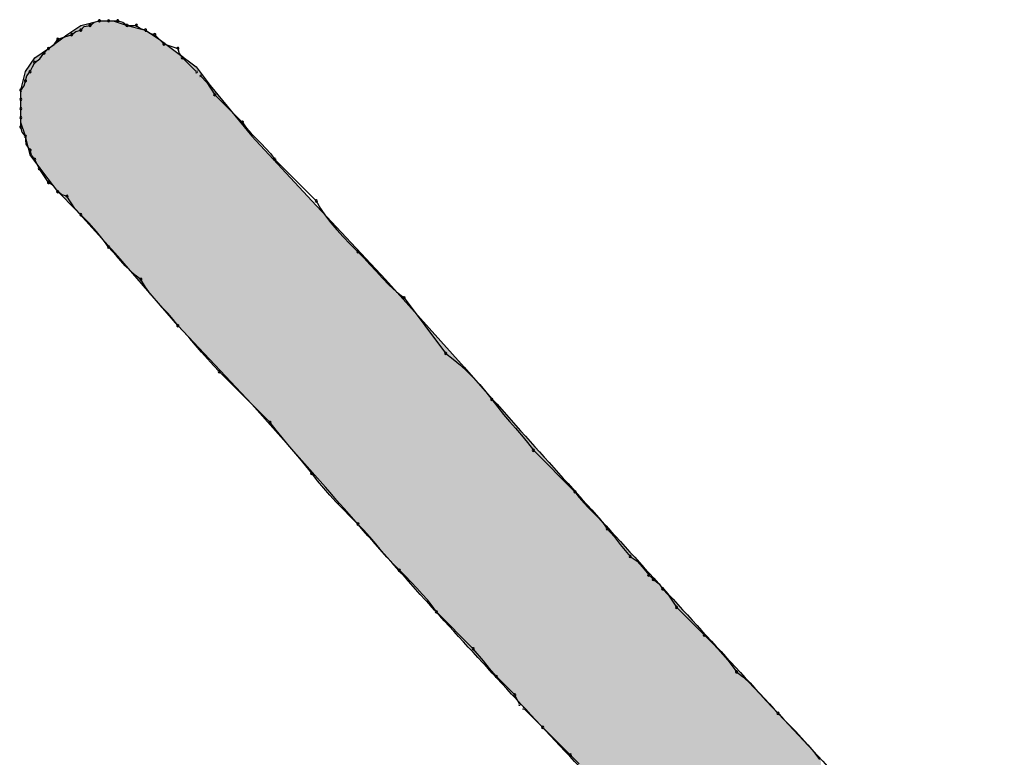
# Model space of a CAD drawing. Extents: x -424 to 186, y -4 to 301.
# Drawn here: x -344 to -343, y 151 to 151 of the extents above; entities that cross this region are included whole.
import ezdxf

# ---------------------------------------------------------------- set-up
doc = ezdxf.new("R2010")
doc.units = 0
doc.layers.add('PV', color=7, linetype='CONTINUOUS')

msp = doc.modelspace()

# ---------------------------------------------------------------- linework, layer by layer
at = {"layer": 'PV', "color": 7, "linetype": 'Continuous'}
for p, q in [((-343.58146, 151.35661), (-343.57052, 151.3639)), ((-343.57052, 151.3639), (-343.55593, 151.36755)), ((-343.57052, 151.36026), (-343.56789, 151.3631)), ((-343.56789, 151.3631), (-343.56322, 151.3639)), ((-343.56322, 151.3639), (-343.55987, 151.36644)), ((-343.55987, 151.36644), (-343.55593, 151.36755)), ((-343.55593, 151.36755), (-343.54499, 151.36755)), ((-343.55593, 151.36755), (-343.54864, 151.36755)), ((-343.54864, 151.36755), (-343.54135, 151.36755)), ((-343.54499, 151.36755), (-343.53405, 151.3639)), ((-343.54135, 151.36755), (-343.5374, 151.36642)), ((-343.5374, 151.36642), (-343.53405, 151.3639)), ((-343.53405, 151.3639), (-343.51947, 151.36026)), ((-343.53405, 151.3639), (-343.52676, 151.3639)), ((-343.52676, 151.3639), (-343.5234, 151.36137)), ((-343.59604, 151.34567), (-343.58146, 151.35661)), ((-343.58328, 151.35479), (-343.57781, 151.35661)), ((-343.57781, 151.35661), (-343.57446, 151.35915)), ((-343.57446, 151.35915), (-343.57052, 151.36026)), ((-343.5234, 151.36137), (-343.51947, 151.36026)), ((-343.51947, 151.36026), (-343.50853, 151.35296)), ((-343.51947, 151.36026), (-343.51611, 151.35772)), ((-343.51611, 151.35772), (-343.51217, 151.35661)), ((-343.51217, 151.35661), (-343.50488, 151.34932)), ((-343.59604, 151.34567), (-343.59149, 151.34894)), ((-343.59149, 151.34894), (-343.58875, 151.35296)), ((-343.58875, 151.35296), (-343.58328, 151.35479)), ((-343.50853, 151.35296), (-343.49394, 151.34202)), ((-343.50488, 151.34932), (-343.49941, 151.34749)), ((-343.49941, 151.34749), (-343.49394, 151.34567)), ((-343.60698, 151.33838), (-343.59604, 151.34567)), ((-343.60296, 151.33747), (-343.59969, 151.34202)), ((-343.59969, 151.34202), (-343.59604, 151.34567)), ((-343.49394, 151.34567), (-343.49283, 151.34173)), ((-343.49394, 151.34202), (-343.47935, 151.33108)), ((-343.49283, 151.34173), (-343.49029, 151.33838)), ((-343.61428, 151.32744), (-343.60698, 151.33838)), ((-343.60881, 151.33108), (-343.60698, 151.33473)), ((-343.60698, 151.33473), (-343.60296, 151.33747)), ((-343.49029, 151.33838), (-343.47935, 151.32744)), ((-343.61792, 151.31285), (-343.61428, 151.32744)), ((-343.61428, 151.32014), (-343.61317, 151.32409)), ((-343.61317, 151.32409), (-343.61063, 151.32744)), ((-343.61063, 151.32744), (-343.60881, 151.33108)), ((-343.47935, 151.33108), (-343.46841, 151.3165)), ((-343.61538, 151.3162), (-343.61428, 151.32014)), ((-343.47571, 151.32379), (-343.47102, 151.31881)), ((-343.47102, 151.31881), (-343.46477, 151.3092)), ((-343.46841, 151.3165), (-343.43559, 151.27638)), ((-343.61792, 151.31285), (-343.61538, 151.3162)), ((-343.61792, 151.30191), (-343.61792, 151.31285)), ((-343.61792, 151.30556), (-343.61792, 151.31285)), ((-343.46477, 151.3092), (-343.44289, 151.28732)), ((-343.61792, 151.29826), (-343.61792, 151.30556)), ((-343.61792, 151.28732), (-343.61792, 151.30191)), ((-343.61792, 151.29097), (-343.61792, 151.29826)), ((-343.61792, 151.28368), (-343.61792, 151.29097)), ((-343.61428, 151.27638), (-343.61792, 151.28732)), ((-343.44289, 151.28732), (-343.43956, 151.28284)), ((-343.61681, 151.27974), (-343.61792, 151.28368)), ((-343.61428, 151.27638), (-343.61681, 151.27974)), ((-343.43956, 151.28284), (-343.43591, 151.27867)), ((-343.43591, 151.27867), (-343.43207, 151.27469)), ((-343.61063, 151.2618), (-343.61428, 151.27638)), ((-343.6136, 151.27013), (-343.61428, 151.27638)), ((-343.61063, 151.26544), (-343.6136, 151.27013)), ((-343.43559, 151.27638), (-343.38819, 151.22533)), ((-343.43207, 151.27469), (-343.42817, 151.27078)), ((-343.42817, 151.27078), (-343.42433, 151.26681)), ((-343.6095, 151.2615), (-343.61063, 151.26544)), ((-343.42433, 151.26681), (-343.42069, 151.26264)), ((-343.42069, 151.26264), (-343.41736, 151.25815)), ((-343.59969, 151.24721), (-343.61063, 151.2618)), ((-343.60698, 151.25815), (-343.6095, 151.2615)), ((-343.60516, 151.2545), (-343.60698, 151.25815)), ((-343.60334, 151.25086), (-343.60516, 151.2545)), ((-343.41736, 151.25815), (-343.38454, 151.22533)), ((-343.5993, 151.24461), (-343.60334, 151.25086)), ((-343.58875, 151.23263), (-343.59969, 151.24721)), ((-343.59604, 151.23992), (-343.5993, 151.24461)), ((-343.59202, 151.23718), (-343.59604, 151.23992)), ((-343.58875, 151.23263), (-343.59202, 151.23718)), ((-343.57416, 151.21804), (-343.58875, 151.23263)), ((-343.5854, 151.23009), (-343.58875, 151.23263)), ((-343.58146, 151.22898), (-343.5854, 151.23009)), ((-343.57521, 151.21937), (-343.58146, 151.22898)), ((-343.38819, 151.22533), (-343.32984, 151.16334)), ((-343.38454, 151.22533), (-343.38119, 151.21928)), ((-343.57052, 151.21439), (-343.57521, 151.21937)), ((-343.54135, 151.18157), (-343.57416, 151.21804)), ((-343.38119, 151.21928), (-343.3774, 151.21355)), ((-343.56427, 151.20806), (-343.57052, 151.21439)), ((-343.55802, 151.20121), (-343.56427, 151.20806)), ((-343.3774, 151.21355), (-343.37315, 151.20801)), ((-343.37315, 151.20801), (-343.36847, 151.20254)), ((-343.55176, 151.19334), (-343.55802, 151.20121)), ((-343.36847, 151.20254), (-343.36333, 151.197)), ((-343.54864, 151.18887), (-343.55176, 151.19334)), ((-343.36333, 151.197), (-343.35775, 151.19127)), ((-343.5423, 151.18189), (-343.54864, 151.18887)), ((-343.35775, 151.19127), (-343.35172, 151.18522)), ((-343.35172, 151.18522), (-343.34702, 151.18033)), ((-343.53546, 151.17415), (-343.5423, 151.18189)), ((-343.49394, 151.12687), (-343.54135, 151.18157)), ((-343.34702, 151.18033), (-343.34226, 151.17512)), ((-343.53168, 151.17031), (-343.53546, 151.17415)), ((-343.52759, 151.16667), (-343.53168, 151.17031)), ((-343.34226, 151.17512), (-343.33737, 151.16972)), ((-343.33737, 151.16972), (-343.33229, 151.16425)), ((-343.52311, 151.16334), (-343.52759, 151.16667)), ((-343.51958, 151.1573), (-343.52311, 151.16334)), ((-343.33229, 151.16425), (-343.32695, 151.15885)), ((-343.32984, 151.16334), (-343.26785, 151.09405)), ((-343.51541, 151.15164), (-343.51958, 151.1573)), ((-343.32695, 151.15885), (-343.32129, 151.15364)), ((-343.32129, 151.15364), (-343.31525, 151.14875)), ((-343.51086, 151.14631), (-343.51541, 151.15164)), ((-343.50619, 151.14123), (-343.51086, 151.14631)), ((-343.31525, 151.14875), (-343.28244, 151.10499)), ((-343.50164, 151.13634), (-343.50619, 151.14123)), ((-343.49747, 151.13157), (-343.50164, 151.13634)), ((-343.49394, 151.12687), (-343.49747, 151.13157)), ((-343.43559, 151.06488), (-343.49394, 151.12687)), ((-343.48925, 151.12198), (-343.49394, 151.12687)), ((-343.48456, 151.11677), (-343.48925, 151.12198)), ((-343.47987, 151.11137), (-343.48456, 151.11677)), ((-343.47519, 151.10591), (-343.47987, 151.11137)), ((-343.4705, 151.10051), (-343.47519, 151.10591)), ((-343.46581, 151.0953), (-343.4705, 151.10051)), ((-343.28244, 151.10499), (-343.2764, 151.10029)), ((-343.2764, 151.10029), (-343.27074, 151.09553)), ((-343.46112, 151.09041), (-343.46581, 151.0953)), ((-343.27074, 151.09553), (-343.2654, 151.09064)), ((-343.42101, 151.05029), (-343.46112, 151.09041)), ((-343.2654, 151.09064), (-343.26032, 151.08556)), ((-343.26032, 151.08556), (-343.25543, 151.08022)), ((-343.25543, 151.08022), (-343.25067, 151.07457)), ((-343.25067, 151.07457), (-343.24597, 151.06853)), ((-343.24597, 151.06853), (-343.24128, 151.06248)), ((-343.37725, 150.99924), (-343.43559, 151.06488)), ((-343.24128, 151.06248), (-343.23659, 151.05675)), ((-343.23659, 151.05675), (-343.2319, 151.05121)), ((-343.41632, 151.04424), (-343.42101, 151.05029)), ((-343.41163, 151.03851), (-343.41632, 151.04424)), ((-343.2319, 151.05121), (-343.22721, 151.04573)), ((-343.22721, 151.04573), (-343.22253, 151.04019)), ((-343.40694, 151.03298), (-343.41163, 151.03851)), ((-343.22253, 151.04019), (-343.21784, 151.03446)), ((-343.40225, 151.0275), (-343.40694, 151.03298)), ((-343.21784, 151.03446), (-343.21315, 151.02841)), ((-343.39756, 151.02196), (-343.40225, 151.0275)), ((-343.39288, 151.01623), (-343.39756, 151.02196)), ((-343.21315, 151.02841), (-343.18033, 150.99559)), ((-343.38819, 151.01018), (-343.39288, 151.01623)), ((-343.38349, 151.00413), (-343.38819, 151.01018)), ((-343.37873, 150.9984), (-343.38349, 151.00413)), ((-343.37383, 150.99286), (-343.37873, 150.9984)), ((-343.36875, 150.98739), (-343.37383, 150.99286)), ((-343.18033, 150.99559), (-343.177, 150.99111)), ((-343.177, 150.99111), (-343.17336, 150.98694)), ((-343.36342, 150.98185), (-343.36875, 150.98739)), ((-343.17336, 150.98694), (-343.16952, 150.98296)), ((-343.16952, 150.98296), (-343.16562, 150.97905)), ((-343.35776, 150.97612), (-343.36342, 150.98185)), ((-343.35172, 150.97007), (-343.35776, 150.97612)), ((-343.16562, 150.97905), (-343.16178, 150.97508)), ((-343.16178, 150.97508), (-343.15813, 150.97091)), ((-343.34703, 150.96518), (-343.35172, 150.97007)), ((-343.15813, 150.97091), (-343.1548, 150.96642)), ((-343.1548, 150.96642), (-343.14928, 150.96017)), ((-343.34234, 150.95997), (-343.34703, 150.96518)), ((-343.33766, 150.95457), (-343.34234, 150.95997)), ((-343.14928, 150.96017), (-343.14451, 150.95392)), ((-343.33297, 150.9491), (-343.33766, 150.95457)), ((-343.14451, 150.95392), (-343.13657, 150.94454)), ((-343.32828, 150.9437), (-343.33297, 150.9491)), ((-343.32359, 150.93849), (-343.32828, 150.9437)), ((-343.13657, 150.94454), (-343.13113, 150.94069)), ((-343.3189, 150.9336), (-343.32359, 150.93849)), ((-343.13113, 150.94069), (-343.12696, 150.93608)), ((-343.12696, 150.93608), (-343.12198, 150.92996)), ((-343.31422, 150.92891), (-343.3189, 150.9336)), ((-343.30961, 150.92423), (-343.31422, 150.92891)), ((-343.12198, 150.92996), (-343.11834, 150.92631)), ((-343.30512, 150.91954), (-343.30961, 150.92423)), ((-343.11834, 150.92631), (-343.11378, 150.92304)), ((-343.11378, 150.92304), (-343.11104, 150.91902)), ((-343.30083, 150.91485), (-343.30512, 150.91954)), ((-343.29679, 150.91016), (-343.30083, 150.91485)), ((-343.11104, 150.91902), (-343.10636, 150.91404)), ((-343.10636, 150.91404), (-343.1001, 150.90443)), ((-343.29307, 150.90547), (-343.29679, 150.91016)), ((-343.28973, 150.90078), (-343.29307, 150.90547)), ((-343.1001, 150.90443), (-343.07822, 150.88255)), ((-343.26056, 150.87161), (-343.28973, 150.90078)), ((-343.07822, 150.88255), (-343.07125, 150.87549)), ((-343.07125, 150.87549), (-343.06741, 150.87145)), ((-343.25261, 150.86223), (-343.26056, 150.87161)), ((-343.06741, 150.87145), (-343.06351, 150.86716)), ((-343.06351, 150.86716), (-343.05967, 150.86267)), ((-343.24785, 150.85598), (-343.25261, 150.86223)), ((-343.05967, 150.86267), (-343.05603, 150.85805)), ((-343.05603, 150.85805), (-343.0527, 150.85338)), ((-343.24232, 150.84973), (-343.24785, 150.85598)), ((-343.22774, 150.83514), (-343.24232, 150.84973)), ((-343.0527, 150.85338), (-343.04801, 150.84984)), ((-343.04801, 150.84984), (-343.04332, 150.84559)), ((-343.04332, 150.84559), (-343.03863, 150.84084)), ((-343.22591, 150.8315), (-343.22774, 150.83514)), ((-343.03863, 150.84084), (-343.03394, 150.83577)), ((-343.03394, 150.83577), (-343.02926, 150.83057)), ((-343.22409, 150.82785), (-343.22591, 150.8315)), ((-343.02926, 150.83057), (-343.02457, 150.82544)), ((-343.20586, 150.80962), (-343.22044, 150.8242)), ((-343.02457, 150.82544), (-343.01988, 150.82056)), ((-343.01988, 150.82056), (-343.01519, 150.81586)), ((-343.01519, 150.81586), (-343.0105, 150.81109)), ((-343.0105, 150.81109), (-343.00581, 150.8062)), ((-343.18398, 150.78774), (-343.20586, 150.80962)), ((-343.00581, 150.8062), (-343.00112, 150.80112)), ((-343.00112, 150.80112), (-342.99644, 150.79579)), ((-342.99644, 150.79579), (-342.99175, 150.79013)), ((-343.177, 150.78068), (-343.18398, 150.78774)), ((-342.99175, 150.79013), (-342.98706, 150.78409))]:
    msp.add_line(p, q, dxfattribs=at)
for centre, start, end in [((-343.56322, 151.3639), 127.08741, 307.08741), ((-343.56322, 151.3639), 279.77748, 99.77748), ((-343.55593, 151.36755), 90, 270), ((-343.55593, 151.36755), 285.74309, 105.74309), ((-343.54864, 151.36755), 90, 270), ((-343.54864, 151.36755), 270, 90), ((-343.54135, 151.36755), 74.00869, 254.00869), ((-343.54135, 151.36755), 270, 90), ((-343.53405, 151.3639), 90, 270), ((-343.53405, 151.3639), 233.07789, 53.07789), ((-343.52676, 151.3639), 52.91259, 232.91259), ((-343.52676, 151.3639), 270, 90), ((-343.57781, 151.35661), 127.22932, 307.22932), ((-343.57781, 151.35661), 288.43495, 108.43495), ((-343.57052, 151.36026), 137.25312, 317.25312), ((-343.57052, 151.36026), 285.6145, 105.6145), ((-343.51947, 151.36026), 52.91259, 232.91259), ((-343.51947, 151.36026), 254.25691, 74.25691), ((-343.51217, 151.35661), 45, 225), ((-343.51217, 151.35661), 254.25691, 74.25691), ((-343.58875, 151.35296), 108.43495, 288.43495), ((-343.58875, 151.35296), 325.79908, 145.79908), ((-343.50488, 151.34932), 71.56505, 251.56505), ((-343.50488, 151.34932), 225, 45), ((-343.59969, 151.34202), 135, 315), ((-343.59969, 151.34202), 324.35353, 144.35353), ((-343.59604, 151.34567), 125.64647, 305.64647), ((-343.59604, 151.34567), 315, 135), ((-343.49394, 151.34567), 15.74309, 195.74309), ((-343.49394, 151.34567), 251.56505, 71.56505), ((-343.60698, 151.33473), 124.20092, 304.20092), ((-343.60698, 151.33473), 333.43495, 153.43495), ((-343.49029, 151.33838), 45, 225), ((-343.49029, 151.33838), 217.08741, 37.08741), ((-343.61063, 151.32744), 153.43495, 333.43495), ((-343.61063, 151.32744), 322.77068, 142.77068), ((-343.47935, 151.32744), 225, 45), ((-343.47571, 151.32379), 43.29865, 223.29865), ((-343.61428, 151.32014), 164.3855, 344.3855), ((-343.61428, 151.32014), 344.3855, 164.3855), ((-343.61792, 151.31285), 0, 180), ((-343.61792, 151.31285), 142.77068, 322.77068), ((-343.46477, 151.3092), 45, 225), ((-343.46477, 151.3092), 213.04169, 33.04169), ((-343.61792, 151.30556), 0, 180), ((-343.61792, 151.30556), 180, 0), ((-343.61792, 151.29826), 0, 180), ((-343.61792, 151.29826), 180, 0), ((-343.61792, 151.29097), 0, 180), ((-343.61792, 151.29097), 180, 0), ((-343.44289, 151.28732), 36.56456, 216.56456), ((-343.44289, 151.28732), 225, 45), ((-343.61792, 151.28368), 15.74309, 195.74309), ((-343.61792, 151.28368), 180, 0), ((-343.61428, 151.27638), 6.21182, 186.21182), ((-343.61428, 151.27638), 217.08741, 37.08741), ((-343.61063, 151.26544), 15.99131, 195.99131), ((-343.61063, 151.26544), 212.31962, 32.31962), ((-343.60698, 151.25815), 26.56505, 206.56505), ((-343.60698, 151.25815), 216.92211, 36.92211), ((-343.41736, 151.25815), 45, 225), ((-343.41736, 151.25815), 216.56456, 36.56456), ((-343.60334, 151.25086), 32.87291, 212.87291), ((-343.60334, 151.25086), 206.56505, 26.56505), ((-343.59604, 151.23992), 55.79908, 235.79908), ((-343.59604, 151.23992), 214.75591, 34.75591), ((-343.58875, 151.23263), 52.91259, 232.91259), ((-343.58875, 151.23263), 215.64647, 35.64647), ((-343.58146, 151.22898), 33.04169, 213.04169), ((-343.58146, 151.22898), 254.25691, 74.25691), ((-343.38454, 151.22533), 28.96904, 208.96904), ((-343.38454, 151.22533), 225, 45), ((-343.57052, 151.21439), 44.61287, 224.61287), ((-343.57052, 151.21439), 223.29865, 43.29865), ((-343.54864, 151.18887), 42.2563, 222.2563), ((-343.54864, 151.18887), 214.92803, 34.92803), ((-343.35172, 151.18522), 43.85678, 223.85678), ((-343.35172, 151.18522), 224.89913, 44.89913), ((-343.52311, 151.16334), 30.30659, 210.30659), ((-343.52311, 151.16334), 233.37038, 53.37038), ((-343.31525, 151.14875), 36.8699, 216.8699), ((-343.31525, 151.14875), 230.9974, 50.9974), ((-343.49394, 151.12687), 43.79194, 223.79194), ((-343.49394, 151.12687), 216.91136, 36.91136), ((-343.28244, 151.10499), 52.11105, 232.11105), ((-343.28244, 151.10499), 216.8699, 36.8699), ((-343.46112, 151.09041), 45, 225), ((-343.46112, 151.09041), 223.79194, 43.79194), ((-343.24597, 151.06853), 37.77726, 217.77726), ((-343.24597, 151.06853), 217.88895, 37.88895), ((-343.42101, 151.05029), 37.77726, 217.77726), ((-343.42101, 151.05029), 225, 45), ((-343.21315, 151.02841), 45, 225), ((-343.21315, 151.02841), 217.77726, 37.77726), ((-343.38819, 151.01018), 37.84011, 217.84011), ((-343.38819, 151.01018), 217.77726, 37.77726), ((-343.18033, 150.99559), 36.56456, 216.56456), ((-343.18033, 150.99559), 225, 45), ((-343.35172, 150.97007), 43.79194, 223.79194), ((-343.35172, 150.97007), 224.94961, 44.94961), ((-343.1548, 150.96642), 41.48806, 221.48806), ((-343.1548, 150.96642), 216.56456, 36.56456), ((-343.13657, 150.94454), 54.7385, 234.7385), ((-343.13657, 150.94454), 220.26256, 40.26256), ((-343.3189, 150.9336), 44.93497, 224.93497), ((-343.3189, 150.9336), 223.79194, 43.79194), ((-343.12198, 150.92996), 45, 225), ((-343.12198, 150.92996), 219.09386, 39.09386), ((-343.11834, 150.92631), 54.35353, 234.35353), ((-343.11834, 150.92631), 225, 45), ((-343.11104, 150.91902), 43.29865, 223.29865), ((-343.11104, 150.91902), 214.20092, 34.20092), ((-343.1001, 150.90443), 45, 225), ((-343.1001, 150.90443), 213.04169, 33.04169), ((-343.28973, 150.90078), 45, 225), ((-343.28973, 150.90078), 215.45156, 35.45156), ((-343.07822, 150.88255), 44.65276, 224.65276), ((-343.07822, 150.88255), 225, 45), ((-343.26056, 150.87161), 40.26256, 220.26256), ((-343.26056, 150.87161), 225, 45), ((-343.24232, 150.84973), 45, 225), ((-343.24232, 150.84973), 221.48806, 41.48806), ((-343.0527, 150.85338), 52.94347, 232.94347), ((-343.0527, 150.85338), 215.42666, 35.42666), ((-343.22774, 150.83514), 26.56505, 206.56505), ((-343.22774, 150.83514), 225, 45), ((-343.22409, 150.82785), 206.56505, 26.56505), ((-343.22044, 150.8242), 45, 225), ((-343.01988, 150.82056), 44.93511, 224.93511), ((-343.01988, 150.82056), 223.85424, 43.85424), ((-343.20586, 150.80962), 45, 225), ((-343.20586, 150.80962), 225, 45), ((-343.18398, 150.78774), 44.65276, 224.65276), ((-343.18398, 150.78774), 225, 45)]:
    msp.add_arc(centre, 0.000886, start, end, dxfattribs=at)
for points, start_tangent, end_tangent in [([(-343.26785, 151.09405), (-343.20824, 151.02706), (-343.14818, 150.96046), (-343.08768, 150.89417), (-343.02673, 150.82814), (-342.96533, 150.7623), (-342.90348, 150.69658), (-342.84119, 150.63093)], (0.662198, -0.749329), (0.689655, -0.724138)), ([(-342.95059, 150.53612), (-343.01173, 150.60273), (-343.07313, 150.66844), (-343.13459, 150.73371), (-343.19593, 150.79898), (-343.25694, 150.86469), (-343.31744, 150.9313), (-343.37725, 150.99924)], (-0.671815, 0.740719), (-0.65362, 0.756823))]:
    msp.add_spline(points, degree=3, dxfattribs=dict(at, start_tangent=start_tangent, end_tangent=end_tangent))
for points in [[(-343.57052, 151.21399), (-343.57335, 151.36201), (-343.57052, 151.3639)], [(-343.56674, 151.20978), (-343.57052, 151.3639), (-343.56674, 151.36485)], [(-343.57052, 151.21399), (-343.57052, 151.3639), (-343.56674, 151.20978)], [(-343.56566, 151.20858), (-343.56674, 151.36485), (-343.56566, 151.36512)], [(-343.56674, 151.20978), (-343.56674, 151.36485), (-343.56566, 151.20858)], [(-343.56322, 151.20588), (-343.56566, 151.36512), (-343.56322, 151.36573)], [(-343.56566, 151.20858), (-343.56566, 151.36512), (-343.56322, 151.20588)], [(-343.56295, 151.20558), (-343.56322, 151.36573), (-343.56295, 151.36579)], [(-343.56322, 151.20588), (-343.56322, 151.36573), (-343.56295, 151.20558)], [(-343.55971, 151.20198), (-343.56295, 151.36579), (-343.55971, 151.3666)], [(-343.56295, 151.20558), (-343.56295, 151.36579), (-343.55971, 151.20198)], [(-343.5585, 151.20063), (-343.55971, 151.3666), (-343.5585, 151.36691)], [(-343.55971, 151.20198), (-343.55971, 151.3666), (-343.5585, 151.20063)], [(-343.55593, 151.19778), (-343.5585, 151.36691), (-343.55593, 151.36755)], [(-343.5585, 151.20063), (-343.5585, 151.36691), (-343.55593, 151.19778)], [(-343.55593, 151.19778), (-343.55593, 151.36755), (-343.5531, 151.19463)], [(-343.5531, 151.19463), (-343.55593, 151.36755), (-343.5531, 151.36755)], [(-343.5531, 151.19463), (-343.5531, 151.36755), (-343.54985, 151.19103)], [(-343.54985, 151.19103), (-343.5531, 151.36755), (-343.54985, 151.36755)], [(-343.54985, 151.19103), (-343.54985, 151.36755), (-343.54972, 151.19088)], [(-343.54972, 151.19088), (-343.54985, 151.36755), (-343.54972, 151.36755)], [(-343.54972, 151.19088), (-343.54972, 151.36755), (-343.54891, 151.18998)], [(-343.54891, 151.18998), (-343.54972, 151.36755), (-343.54891, 151.36755)], [(-343.54891, 151.18998), (-343.54891, 151.36755), (-343.54783, 151.18878)], [(-343.54783, 151.18878), (-343.54891, 151.36755), (-343.54783, 151.36755)], [(-343.54783, 151.18878), (-343.54783, 151.36755), (-343.54499, 151.18562)], [(-343.54499, 151.18562), (-343.54783, 151.36755), (-343.54499, 151.36755)], [(-343.54499, 151.18562), (-343.54499, 151.36755), (-343.54216, 151.18247)], [(-343.54216, 151.18247), (-343.54499, 151.36755), (-343.54216, 151.3666)], [(-343.54216, 151.18247), (-343.54216, 151.3666), (-343.54135, 151.18157)], [(-343.54135, 151.18157), (-343.54216, 151.3666), (-343.54135, 151.36633)], [(-343.54135, 151.18157), (-343.54135, 151.36633), (-343.54121, 151.18142)], [(-343.54121, 151.18142), (-343.54135, 151.36633), (-343.54121, 151.36629)], [(-343.54121, 151.18142), (-343.54121, 151.36629), (-343.53689, 151.17643)], [(-343.53689, 151.17643), (-343.54121, 151.36629), (-343.53689, 151.36485)], [(-343.53689, 151.17643), (-343.53689, 151.36485), (-343.53473, 151.17394)], [(-343.53473, 151.17394), (-343.53689, 151.36485), (-343.53473, 151.36413)], [(-343.53473, 151.17394), (-343.53473, 151.36413), (-343.53419, 151.17331)], [(-343.53419, 151.17331), (-343.53473, 151.36413), (-343.53419, 151.36395)], [(-343.53419, 151.17331), (-343.53419, 151.36395), (-343.53405, 151.17316)], [(-343.53405, 151.17316), (-343.53419, 151.36395), (-343.53405, 151.3639)], [(-343.53405, 151.17316), (-343.53405, 151.3639), (-343.53041, 151.16895)], [(-343.53041, 151.16895), (-343.53405, 151.3639), (-343.53041, 151.36299)], [(-343.53041, 151.16895), (-343.53041, 151.36299), (-343.53027, 151.16879)], [(-343.53027, 151.16879), (-343.53041, 151.36299), (-343.53027, 151.36296)], [(-343.53027, 151.16879), (-343.53027, 151.36296), (-343.52905, 151.16739)], [(-343.52905, 151.16739), (-343.53027, 151.36296), (-343.52905, 151.36265)], [(-343.58146, 151.22533), (-343.58497, 151.35398), (-343.58146, 151.35661)], [(-343.57862, 151.2225), (-343.58146, 151.35661), (-343.57862, 151.3585)], [(-343.58146, 151.22533), (-343.58146, 151.35661), (-343.57862, 151.2225)], [(-343.57795, 151.22182), (-343.57862, 151.3585), (-343.57795, 151.35895)], [(-343.57862, 151.2225), (-343.57862, 151.3585), (-343.57795, 151.22182)], [(-343.57416, 151.21804), (-343.57795, 151.35895), (-343.57416, 151.36147)], [(-343.57795, 151.22182), (-343.57795, 151.35895), (-343.57416, 151.21804)], [(-343.57362, 151.21744), (-343.57416, 151.36147), (-343.57362, 151.36183)], [(-343.57416, 151.21804), (-343.57416, 151.36147), (-343.57362, 151.21744)], [(-343.57335, 151.21714), (-343.57362, 151.36183), (-343.57335, 151.36201)], [(-343.57362, 151.21744), (-343.57362, 151.36183), (-343.57335, 151.21714)], [(-343.57335, 151.21714), (-343.57335, 151.36201), (-343.57052, 151.21399)], [(-343.52905, 151.16739), (-343.52905, 151.36265), (-343.52662, 151.16459)], [(-343.52662, 151.16459), (-343.52905, 151.36265), (-343.52662, 151.36205)], [(-343.52662, 151.16459), (-343.52662, 151.36205), (-343.52325, 151.16069)], [(-343.52325, 151.16069), (-343.52662, 151.36205), (-343.52325, 151.3612)], [(-343.52325, 151.16069), (-343.52325, 151.3612), (-343.52244, 151.15975)], [(-343.52244, 151.15975), (-343.52325, 151.3612), (-343.52244, 151.361)], [(-343.52244, 151.15975), (-343.52244, 151.361), (-343.51998, 151.15693)], [(-343.51998, 151.15693), (-343.52244, 151.361), (-343.51998, 151.36039)], [(-343.51998, 151.15693), (-343.51998, 151.36039), (-343.5196, 151.15648)], [(-343.5196, 151.15648), (-343.51998, 151.36039), (-343.5196, 151.36029)], [(-343.5196, 151.15648), (-343.5196, 151.36029), (-343.51947, 151.15633)], [(-343.51947, 151.15633), (-343.5196, 151.36029), (-343.51947, 151.36026)], [(-343.51947, 151.15633), (-343.51947, 151.36026), (-343.51663, 151.15305)], [(-343.51663, 151.15305), (-343.51947, 151.36026), (-343.51663, 151.35837)], [(-343.51663, 151.15305), (-343.51663, 151.35837), (-343.51582, 151.15212)], [(-343.51582, 151.15212), (-343.51663, 151.35837), (-343.51582, 151.35783)], [(-343.51582, 151.15212), (-343.51582, 151.35783), (-343.51298, 151.14885)], [(-343.51298, 151.14885), (-343.51582, 151.35783), (-343.51298, 151.35593)], [(-343.51298, 151.14885), (-343.51298, 151.35593), (-343.51136, 151.14698)], [(-343.51136, 151.14698), (-343.51298, 151.35593), (-343.51136, 151.35485)], [(-343.59294, 151.23821), (-343.59604, 151.34567), (-343.59294, 151.348)], [(-343.59226, 151.23731), (-343.59294, 151.348), (-343.59226, 151.34851)], [(-343.59294, 151.23821), (-343.59294, 151.348), (-343.59226, 151.23731)], [(-343.59159, 151.23641), (-343.59226, 151.34851), (-343.59159, 151.34901)], [(-343.59226, 151.23731), (-343.59226, 151.34851), (-343.59159, 151.23641)], [(-343.58875, 151.23263), (-343.59159, 151.34901), (-343.58875, 151.35114)], [(-343.59159, 151.23641), (-343.59159, 151.34901), (-343.58875, 151.23263)], [(-343.58524, 151.22911), (-343.58875, 151.35114), (-343.58524, 151.35377)], [(-343.58875, 151.23263), (-343.58875, 151.35114), (-343.58524, 151.22911)], [(-343.58497, 151.22884), (-343.58524, 151.35377), (-343.58497, 151.35398)], [(-343.58524, 151.22911), (-343.58524, 151.35377), (-343.58497, 151.22884)], [(-343.58497, 151.22884), (-343.58497, 151.35398), (-343.58146, 151.22533)], [(-343.51136, 151.14698), (-343.51136, 151.35485), (-343.50853, 151.1437)], [(-343.50853, 151.1437), (-343.51136, 151.35485), (-343.50853, 151.35296)], [(-343.50853, 151.1437), (-343.50853, 151.35296), (-343.50772, 151.14277)], [(-343.50772, 151.14277), (-343.50853, 151.35296), (-343.50772, 151.35236)], [(-343.50772, 151.14277), (-343.50772, 151.35236), (-343.50623, 151.14105)], [(-343.50623, 151.14105), (-343.50772, 151.35236), (-343.50623, 151.35124)], [(-343.50623, 151.14105), (-343.50623, 151.35124), (-343.50488, 151.1395)], [(-343.50488, 151.1395), (-343.50623, 151.35124), (-343.50488, 151.35023)], [(-343.50488, 151.1395), (-343.50488, 151.35023), (-343.50474, 151.13934)], [(-343.50474, 151.13934), (-343.50488, 151.35023), (-343.50474, 151.35013)], [(-343.50474, 151.13934), (-343.50474, 151.35013), (-343.49772, 151.13124)], [(-343.49772, 151.13124), (-343.50474, 151.35013), (-343.49772, 151.34486)], [(-343.60415, 151.25315), (-343.60698, 151.33838), (-343.60415, 151.34027)], [(-343.60334, 151.25207), (-343.60415, 151.34027), (-343.60334, 151.34081)], [(-343.60415, 151.25315), (-343.60415, 151.34027), (-343.60334, 151.25207)], [(-343.60253, 151.25099), (-343.60334, 151.34081), (-343.60253, 151.34135)], [(-343.60334, 151.25207), (-343.60334, 151.34081), (-343.60253, 151.25099)], [(-343.59969, 151.24721), (-343.60253, 151.34135), (-343.59969, 151.34324)], [(-343.60253, 151.25099), (-343.60253, 151.34135), (-343.59969, 151.24721)], [(-343.59888, 151.24613), (-343.59969, 151.34324), (-343.59888, 151.34378)], [(-343.59969, 151.24721), (-343.59969, 151.34324), (-343.59888, 151.24613)], [(-343.59685, 151.24343), (-343.59888, 151.34378), (-343.59685, 151.34513)], [(-343.59888, 151.24613), (-343.59888, 151.34378), (-343.59685, 151.24343)], [(-343.59604, 151.24235), (-343.59685, 151.34513), (-343.59604, 151.34567)], [(-343.59685, 151.24343), (-343.59685, 151.34513), (-343.59604, 151.24235)], [(-343.59604, 151.24235), (-343.59604, 151.34567), (-343.59294, 151.23821)], [(-343.49772, 151.13124), (-343.49772, 151.34486), (-343.49394, 151.12687)], [(-343.49394, 151.12687), (-343.49772, 151.34486), (-343.49394, 151.34202)], [(-343.49394, 151.12687), (-343.49394, 151.34202), (-343.49016, 151.12286)], [(-343.49016, 151.12286), (-343.49394, 151.34202), (-343.49016, 151.33919)], [(-343.61063, 151.2618), (-343.61158, 151.33149), (-343.61063, 151.33291)], [(-343.60888, 151.25946), (-343.61063, 151.33291), (-343.60888, 151.33554)], [(-343.61063, 151.2618), (-343.61063, 151.33291), (-343.60888, 151.25946)], [(-343.60779, 151.25802), (-343.60888, 151.33554), (-343.60779, 151.33716)], [(-343.60888, 151.25946), (-343.60888, 151.33554), (-343.60779, 151.25802)], [(-343.60698, 151.25694), (-343.60779, 151.33716), (-343.60698, 151.33838)], [(-343.60779, 151.25802), (-343.60779, 151.33716), (-343.60698, 151.25694)], [(-343.60698, 151.25694), (-343.60698, 151.33838), (-343.60415, 151.25315)], [(-343.49016, 151.12286), (-343.49016, 151.33919), (-343.48624, 151.11869)], [(-343.48624, 151.11869), (-343.49016, 151.33919), (-343.48624, 151.33625)], [(-343.48624, 151.11869), (-343.48624, 151.33625), (-343.48313, 151.11539)], [(-343.48313, 151.11539), (-343.48624, 151.33625), (-343.48313, 151.33392)], [(-343.48313, 151.11539), (-343.48313, 151.33392), (-343.48273, 151.11496)], [(-343.48273, 151.11496), (-343.48313, 151.33392), (-343.48273, 151.33362)], [(-343.48273, 151.11496), (-343.48273, 151.33362), (-343.47935, 151.11137)], [(-343.47935, 151.11137), (-343.48273, 151.33362), (-343.47935, 151.33108)], [(-343.61428, 151.27638), (-343.61522, 151.32366), (-343.61428, 151.32744)], [(-343.61374, 151.27422), (-343.61428, 151.32744), (-343.61374, 151.32825)], [(-343.61428, 151.27638), (-343.61428, 151.32744), (-343.61374, 151.27422)], [(-343.61333, 151.2726), (-343.61374, 151.32825), (-343.61333, 151.32886)], [(-343.61374, 151.27422), (-343.61374, 151.32825), (-343.61333, 151.2726)], [(-343.61239, 151.26882), (-343.61333, 151.32886), (-343.61239, 151.33027)], [(-343.61333, 151.2726), (-343.61333, 151.32886), (-343.61239, 151.26882)], [(-343.61158, 151.26558), (-343.61239, 151.33027), (-343.61158, 151.33149)], [(-343.61239, 151.26882), (-343.61239, 151.33027), (-343.61158, 151.26558)], [(-343.61158, 151.26558), (-343.61158, 151.33149), (-343.61063, 151.2618)], [(-343.47935, 151.11137), (-343.47935, 151.33108), (-343.47881, 151.1108)], [(-343.47881, 151.1108), (-343.47935, 151.33108), (-343.47881, 151.33036)], [(-343.47881, 151.1108), (-343.47881, 151.33036), (-343.47652, 151.10836)], [(-343.47652, 151.10836), (-343.47881, 151.33036), (-343.47652, 151.3273)], [(-343.47652, 151.10836), (-343.47652, 151.3273), (-343.47125, 151.10276)], [(-343.47125, 151.10276), (-343.47652, 151.3273), (-343.47125, 151.32028)], [(-343.61698, 151.28449), (-343.61792, 151.31285), (-343.61698, 151.31663)], [(-343.61522, 151.27922), (-343.61698, 151.31663), (-343.61522, 151.32366)], [(-343.61698, 151.28449), (-343.61698, 151.31663), (-343.61522, 151.27922)], [(-343.61522, 151.27922), (-343.61522, 151.32366), (-343.61428, 151.27638)], [(-343.47125, 151.10276), (-343.47125, 151.32028), (-343.46841, 151.09975)], [(-343.46841, 151.09975), (-343.47125, 151.32028), (-343.46841, 151.3165)], [(-343.46841, 151.09975), (-343.46841, 151.3165), (-343.46152, 151.09243)], [(-343.46152, 151.09243), (-343.46841, 151.3165), (-343.46152, 151.30808)], [(-343.61792, 151.28732), (-343.61792, 151.31285), (-343.61698, 151.28449)], [(-343.46152, 151.09243), (-343.46152, 151.30808), (-343.4599, 151.09071)], [(-343.4599, 151.09071), (-343.46152, 151.30808), (-343.4599, 151.3061)], [(-343.4599, 151.09071), (-343.4599, 151.3061), (-343.45072, 151.08095)], [(-343.45072, 151.08095), (-343.4599, 151.3061), (-343.45072, 151.29487)], [(-343.45072, 151.08095), (-343.45072, 151.29487), (-343.4441, 151.07392)], [(-343.4441, 151.07392), (-343.45072, 151.29487), (-343.4441, 151.28678)], [(-343.4441, 151.07392), (-343.4441, 151.28678), (-343.44289, 151.07263)], [(-343.44289, 151.07263), (-343.4441, 151.28678), (-343.44289, 151.2853)], [(-343.44289, 151.07263), (-343.44289, 151.2853), (-343.44211, 151.0718)], [(-343.44211, 151.0718), (-343.44289, 151.2853), (-343.44211, 151.28435)], [(-343.44211, 151.0718), (-343.44211, 151.28435), (-343.44181, 151.07148)], [(-343.44181, 151.07148), (-343.44211, 151.28435), (-343.44181, 151.28398)], [(-343.44181, 151.07148), (-343.44181, 151.28398), (-343.44005, 151.06962)], [(-343.44005, 151.06962), (-343.44181, 151.28398), (-343.44005, 151.28183)], [(-343.44005, 151.06962), (-343.44005, 151.28183), (-343.43924, 151.06876)], [(-343.43924, 151.06876), (-343.44005, 151.28183), (-343.43924, 151.28084)], [(-343.43924, 151.06876), (-343.43924, 151.28084), (-343.43829, 151.06775)], [(-343.43829, 151.06775), (-343.43924, 151.28084), (-343.43829, 151.27969)], [(-343.43829, 151.06775), (-343.43829, 151.27969), (-343.43654, 151.06589)], [(-343.43654, 151.06589), (-343.43829, 151.27969), (-343.43654, 151.27754)], [(-343.43654, 151.06589), (-343.43654, 151.27754), (-343.43559, 151.06488)], [(-343.43559, 151.06488), (-343.43654, 151.27754), (-343.43559, 151.27638)], [(-343.43559, 151.06488), (-343.43559, 151.27638), (-343.43478, 151.06397)], [(-343.43478, 151.06397), (-343.43559, 151.27638), (-343.43478, 151.27551)], [(-343.43478, 151.06397), (-343.43478, 151.27551), (-343.43343, 151.06245)], [(-343.43343, 151.06245), (-343.43478, 151.27551), (-343.43343, 151.27406)], [(-343.43343, 151.06245), (-343.43343, 151.27406), (-343.43195, 151.06078)], [(-343.43195, 151.06078), (-343.43343, 151.27406), (-343.43195, 151.27246)], [(-343.43195, 151.06078), (-343.43195, 151.27246), (-343.4233, 151.05105)], [(-343.4233, 151.05105), (-343.43195, 151.27246), (-343.4233, 151.26315)], [(-343.4233, 151.05105), (-343.4233, 151.26315), (-343.42047, 151.04786)], [(-343.42047, 151.04786), (-343.4233, 151.26315), (-343.42047, 151.26009)], [(-343.42047, 151.04786), (-343.42047, 151.26009), (-343.41587, 151.0427)], [(-343.41587, 151.0427), (-343.42047, 151.26009), (-343.41587, 151.25515)], [(-343.41587, 151.0427), (-343.41587, 151.25515), (-343.4129, 151.03935)], [(-343.4129, 151.03935), (-343.41587, 151.25515), (-343.4129, 151.25195)], [(-343.4129, 151.03935), (-343.4129, 151.25195), (-343.40642, 151.03206)], [(-343.40642, 151.03206), (-343.4129, 151.25195), (-343.40642, 151.24497)], [(-343.40642, 151.03206), (-343.40642, 151.24497), (-343.40574, 151.0313)], [(-343.40574, 151.0313), (-343.40642, 151.24497), (-343.40574, 151.24424)], [(-343.40574, 151.0313), (-343.40574, 151.24424), (-343.40048, 151.02538)], [(-343.40048, 151.02538), (-343.40574, 151.24424), (-343.40048, 151.23857)], [(-343.40048, 151.02538), (-343.40048, 151.23857), (-343.39791, 151.02249)], [(-343.39791, 151.02249), (-343.40048, 151.23857), (-343.39791, 151.2358)], [(-343.39791, 151.02249), (-343.39791, 151.2358), (-343.39237, 151.01626)], [(-343.39237, 151.01626), (-343.39791, 151.2358), (-343.39237, 151.22984)], [(-343.39237, 151.01626), (-343.39237, 151.22984), (-343.38819, 151.01155)], [(-343.38819, 151.01155), (-343.39237, 151.22984), (-343.38819, 151.22533)], [(-343.38819, 151.01155), (-343.38819, 151.22533), (-343.38211, 151.00471)], [(-343.38211, 151.00471), (-343.38819, 151.22533), (-343.38211, 151.21887)], [(-343.38211, 151.00471), (-343.38211, 151.21887), (-343.37725, 150.99924)], [(-343.37725, 150.99924), (-343.38211, 151.21887), (-343.37725, 151.21371)], [(-343.37725, 150.99924), (-343.37725, 151.21371), (-343.3736, 150.99518)], [(-343.3736, 150.99518), (-343.37725, 151.21371), (-343.3736, 151.20983)], [(-343.3736, 150.99518), (-343.3736, 151.20983), (-343.3732, 150.99473)], [(-343.3732, 150.99473), (-343.3736, 151.20983), (-343.3732, 151.2094)], [(-343.3732, 150.99473), (-343.3732, 151.2094), (-343.37306, 150.99458)], [(-343.37306, 150.99458), (-343.3732, 151.2094), (-343.37306, 151.20926)], [(-343.37306, 150.99458), (-343.37306, 151.20926), (-343.36604, 150.98676)], [(-343.36604, 150.98676), (-343.37306, 151.20926), (-343.36604, 151.2018)], [(-343.36604, 150.98676), (-343.36604, 151.2018), (-343.35199, 150.97112)], [(-343.35199, 150.97112), (-343.36604, 151.2018), (-343.35199, 151.18687)], [(-343.35199, 150.97112), (-343.35199, 151.18687), (-343.34497, 150.9633)], [(-343.34497, 150.9633), (-343.35199, 151.18687), (-343.34497, 151.17941)], [(-343.34497, 150.9633), (-343.34497, 151.17941), (-343.34443, 150.9627)], [(-343.34443, 150.9627), (-343.34497, 151.17941), (-343.34443, 151.17884)], [(-343.34443, 150.9627), (-343.34443, 151.17884), (-343.33984, 150.95759)], [(-343.33984, 150.95759), (-343.34443, 151.17884), (-343.33984, 151.17396)], [(-343.33984, 150.95759), (-343.33984, 151.17396), (-343.32984, 150.94646)], [(-343.32984, 150.94646), (-343.33984, 151.17396), (-343.32984, 151.16334)], [(-343.32984, 150.94646), (-343.32984, 151.16334), (-343.32619, 150.9424)], [(-343.32619, 150.9424), (-343.32984, 151.16334), (-343.32619, 151.15926)], [(-343.32619, 150.9424), (-343.32619, 151.15926), (-343.32241, 150.93819)], [(-343.32241, 150.93819), (-343.32619, 151.15926), (-343.32241, 151.15504)], [(-343.32241, 150.93819), (-343.32241, 151.15504), (-343.31782, 150.93308)], [(-343.31782, 150.93308), (-343.32241, 151.15504), (-343.31782, 151.1499)], [(-343.31782, 150.93308), (-343.31782, 151.1499), (-343.31539, 150.93037)], [(-343.31539, 150.93037), (-343.31782, 151.1499), (-343.31539, 151.14719)], [(-343.31539, 150.93037), (-343.31539, 151.14719), (-343.31377, 150.92857)], [(-343.31377, 150.92857), (-343.31539, 151.14719), (-343.31377, 151.14538)], [(-343.31377, 150.92857), (-343.31377, 151.14538), (-343.31161, 150.92616)], [(-343.31161, 150.92616), (-343.31377, 151.14538), (-343.31161, 151.14296)], [(-343.31161, 150.92616), (-343.31161, 151.14296), (-343.31039, 150.92481)], [(-343.31039, 150.92481), (-343.31161, 151.14296), (-343.31039, 151.1416)], [(-343.31039, 150.92481), (-343.31039, 151.1416), (-343.30985, 150.92421)], [(-343.30985, 150.92421), (-343.31039, 151.1416), (-343.30985, 151.141)], [(-343.30985, 150.92421), (-343.30985, 151.141), (-343.29702, 150.90992)], [(-343.29702, 150.90992), (-343.30985, 151.141), (-343.29702, 151.12666)], [(-343.29702, 150.90992), (-343.29702, 151.12666), (-343.28392, 150.89534)], [(-343.28392, 150.89534), (-343.29702, 151.12666), (-343.28392, 151.11202)], [(-343.28392, 150.89534), (-343.28392, 151.11202), (-343.28379, 150.89519)], [(-343.28379, 150.89519), (-343.28392, 151.11202), (-343.28379, 151.11187)], [(-343.28379, 150.89519), (-343.28379, 151.11187), (-343.28122, 150.89233)], [(-343.28122, 150.89233), (-343.28379, 151.11187), (-343.28122, 151.109)], [(-343.28122, 150.89233), (-343.28122, 151.109), (-343.28027, 150.89128)], [(-343.28027, 150.89128), (-343.28122, 151.109), (-343.28027, 151.10794)], [(-343.28027, 150.89128), (-343.28027, 151.10794), (-343.26785, 150.87744)], [(-343.26785, 150.87744), (-343.28027, 151.10794), (-343.26785, 151.09405)], [(-343.26785, 150.87744), (-343.26785, 151.09405), (-343.26272, 150.87173)], [(-343.26272, 150.87173), (-343.26785, 151.09405), (-343.26272, 151.08834)], [(-343.26272, 150.87173), (-343.26272, 151.08834), (-343.2592, 150.86782)], [(-343.2592, 150.86782), (-343.26272, 151.08834), (-343.2592, 151.08442)], [(-343.2592, 150.86782), (-343.2592, 151.08442), (-343.25691, 150.86526)], [(-343.25691, 150.86526), (-343.2592, 151.08442), (-343.25691, 151.08187)], [(-343.25691, 150.86526), (-343.25691, 151.08187), (-343.25596, 150.86421)], [(-343.25596, 150.86421), (-343.25691, 151.08187), (-343.25596, 151.08081)], [(-343.25596, 150.86421), (-343.25596, 151.08081), (-343.25421, 150.86225)], [(-343.25421, 150.86225), (-343.25596, 151.08081), (-343.25421, 151.07886)], [(-343.25421, 150.86225), (-343.25421, 151.07886), (-343.25326, 150.8612)], [(-343.25326, 150.8612), (-343.25421, 151.07886), (-343.25326, 151.0778)], [(-343.25326, 150.8612), (-343.25326, 151.0778), (-343.24597, 150.85308)], [(-343.24597, 150.85308), (-343.25326, 151.0778), (-343.24597, 151.06968)], [(-343.24597, 150.85308), (-343.24597, 151.06968), (-343.23746, 150.84361)], [(-343.23746, 150.84361), (-343.24597, 151.06968), (-343.23746, 151.0602)], [(-343.23746, 150.84361), (-343.23746, 151.0602), (-343.23665, 150.84271)], [(-343.23665, 150.84271), (-343.23746, 151.0602), (-343.23665, 151.0593)], [(-343.23665, 150.84271), (-343.23665, 151.0593), (-343.22166, 150.82672)], [(-343.22166, 150.82672), (-343.23665, 151.0593), (-343.22166, 151.0426)], [(-343.22166, 150.82672), (-343.22166, 151.0426), (-343.21315, 150.81765)], [(-343.21315, 150.81765), (-343.22166, 151.0426), (-343.21315, 151.03312)], [(-343.21315, 150.81765), (-343.21315, 151.03312), (-343.21031, 150.81463)], [(-343.21031, 150.81463), (-343.21315, 151.03312), (-343.21031, 151.02996)], [(-343.21031, 150.81463), (-343.21031, 151.02996), (-343.20505, 150.80901)], [(-343.20505, 150.80901), (-343.21031, 151.02996), (-343.20505, 151.02409)], [(-343.20505, 150.80901), (-343.20505, 151.02409), (-343.20221, 150.80599)], [(-343.20221, 150.80599), (-343.20505, 151.02409), (-343.20221, 151.02093)], [(-343.20221, 150.80599), (-343.20221, 151.02093), (-343.20207, 150.80585)], [(-343.20207, 150.80585), (-343.20221, 151.02093), (-343.20207, 151.02078)], [(-343.20207, 150.80585), (-343.20207, 151.02078), (-343.19856, 150.8021)], [(-343.19856, 150.8021), (-343.20207, 151.02078), (-343.19856, 151.01687)], [(-343.19856, 150.8021), (-343.19856, 151.01687), (-343.18533, 150.78799)], [(-343.18533, 150.78799), (-343.19856, 151.01687), (-343.18533, 151.00212)], [(-343.18533, 150.78799), (-343.18533, 151.00212), (-343.16075, 150.76179)], [(-343.16075, 150.76179), (-343.18533, 151.00212), (-343.16075, 150.97474)], [(-343.16075, 150.76179), (-343.16075, 150.97474), (-343.14751, 150.74768)], [(-343.14751, 150.74768), (-343.16075, 150.97474), (-343.14751, 150.96)], [(-343.14751, 150.74768), (-343.14751, 150.96), (-343.13806, 150.7376)], [(-343.13806, 150.7376), (-343.14751, 150.96), (-343.13806, 150.94946)], [(-343.13806, 150.7376), (-343.13806, 150.94946), (-343.12806, 150.72694)], [(-343.12806, 150.72694), (-343.13806, 150.94946), (-343.12806, 150.93833)], [(-343.12806, 150.72694), (-343.12806, 150.93833), (-343.1205, 150.71888)], [(-343.1205, 150.71888), (-343.12806, 150.93833), (-343.1205, 150.93013)], [(-343.1205, 150.71888), (-343.1205, 150.93013), (-343.11104, 150.7088)], [(-343.11104, 150.7088), (-343.1205, 150.93013), (-343.11104, 150.91989)], [(-343.11104, 150.7088), (-343.11104, 150.91989), (-343.10821, 150.70577)], [(-343.10821, 150.70577), (-343.11104, 150.91989), (-343.10821, 150.91682)], [(-343.10821, 150.70577), (-343.10821, 150.91682), (-343.10294, 150.70016)], [(-343.10294, 150.70016), (-343.10821, 150.91682), (-343.10294, 150.91111)], [(-343.10294, 150.70016), (-343.10294, 150.91111), (-343.1001, 150.69714)], [(-343.1001, 150.69714), (-343.10294, 150.91111), (-343.1001, 150.90804)], [(-343.1001, 150.69714), (-343.1001, 150.90804), (-343.09821, 150.69512)], [(-343.09821, 150.69512), (-343.1001, 150.90804), (-343.09821, 150.90599)], [(-343.09821, 150.69512), (-343.09821, 150.90599), (-343.0947, 150.69138)], [(-343.0947, 150.69138), (-343.09821, 150.90599), (-343.0947, 150.90218)], [(-343.0947, 150.69138), (-343.0947, 150.90218), (-343.09362, 150.69022)], [(-343.09362, 150.69022), (-343.0947, 150.90218), (-343.09362, 150.90101)], [(-343.09362, 150.69022), (-343.09362, 150.90101), (-343.09281, 150.68935)], [(-343.09281, 150.68935), (-343.09362, 150.90101), (-343.09281, 150.90013)], [(-343.09281, 150.68935), (-343.09281, 150.90013), (-343.08552, 150.68149)], [(-343.08552, 150.68149), (-343.09281, 150.90013), (-343.08552, 150.89223)], [(-343.08552, 150.68149), (-343.08552, 150.89223), (-343.08268, 150.67844)], [(-343.08268, 150.67844), (-343.08552, 150.89223), (-343.08268, 150.88916)], [(-343.08268, 150.67844), (-343.08268, 150.88916), (-343.07741, 150.67276)], [(-343.07741, 150.67276), (-343.08268, 150.88916), (-343.07741, 150.88345)], [(-343.07741, 150.67276), (-343.07741, 150.88345), (-343.07458, 150.66971)], [(-343.07458, 150.66971), (-343.07741, 150.88345), (-343.07458, 150.88038)], [(-343.07458, 150.66971), (-343.07458, 150.88038), (-343.0708, 150.66563)], [(-343.0708, 150.66563), (-343.07458, 150.88038), (-343.0708, 150.87628)], [(-343.0708, 150.66563), (-343.0708, 150.87628), (-343.06377, 150.65806)], [(-343.06377, 150.65806), (-343.0708, 150.87628), (-343.06377, 150.86867)], [(-343.06377, 150.65806), (-343.06377, 150.86867), (-343.05999, 150.65399)], [(-343.05999, 150.65399), (-343.06377, 150.86867), (-343.05999, 150.86457)], [(-343.05999, 150.65399), (-343.05999, 150.86457), (-343.04865, 150.64177)], [(-343.04865, 150.64177), (-343.05999, 150.86457), (-343.04865, 150.85228)], [(-343.04865, 150.64177), (-343.04865, 150.85228), (-343.02758, 150.61907)], [(-343.02758, 150.61907), (-343.04865, 150.85228), (-343.02758, 150.82945)], [(-343.02758, 150.61907), (-343.02758, 150.82945), (-343.01623, 150.60684)], [(-343.01623, 150.60684), (-343.02758, 150.82945), (-343.01623, 150.81715)], [(-343.01623, 150.60684), (-343.01623, 150.81715), (-343.00111, 150.59054)], [(-343.00111, 150.59054), (-343.01623, 150.81715), (-343.00111, 150.80076)], [(-343.00111, 150.59054), (-343.00111, 150.80076), (-342.98584, 150.5741)], [(-342.98584, 150.5741), (-343.00111, 150.80076), (-342.98584, 150.78423)]]:
    msp.add_solid(points, dxfattribs=at)

doc.saveas('drawing.dxf')
